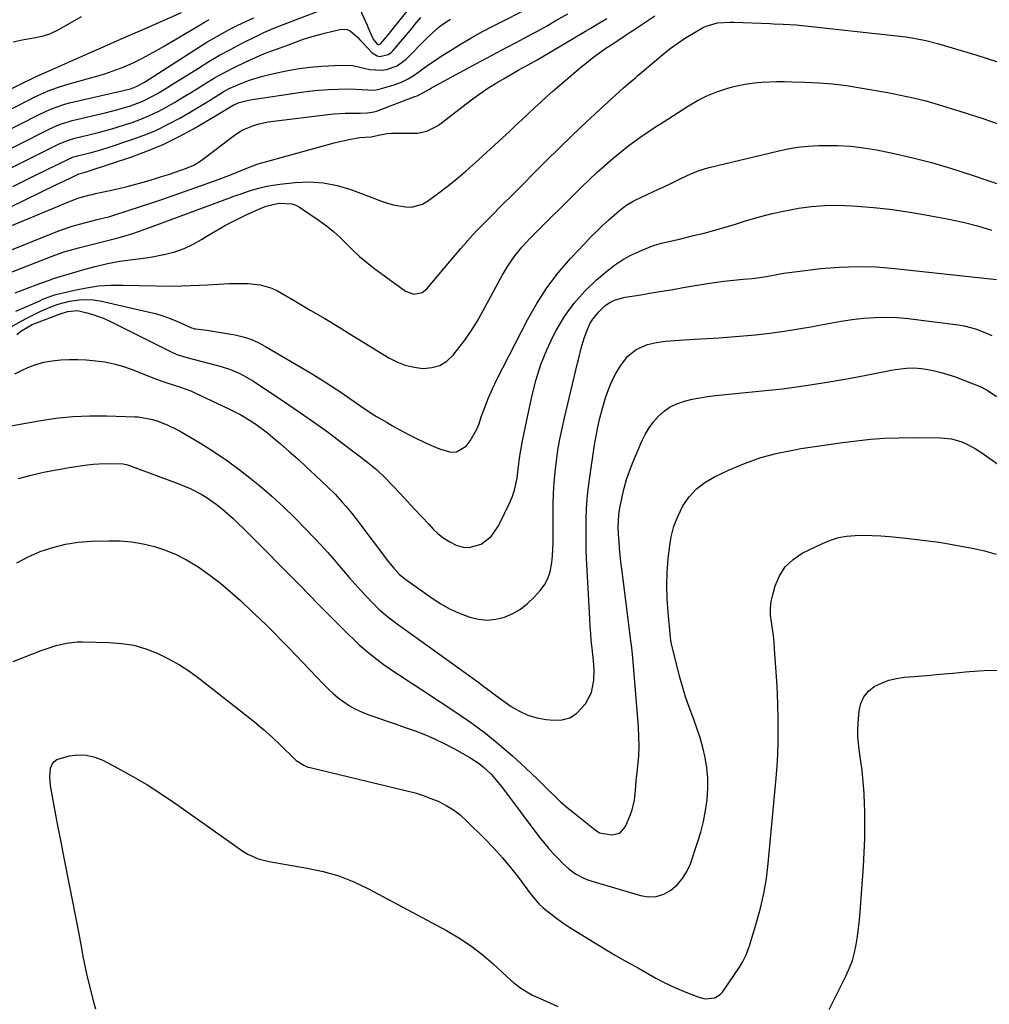
# Model space of a CAD drawing. Units: inches. Extents: x 1936961 to 1942304, y 405983 to 411294.
# Drawn here: x 1937890 to 1938258, y 410528 to 410902 of the extents above; entities that cross this region are included whole.
import ezdxf

# ---------------------------------------------------------------- set-up
doc = ezdxf.new("R2010")
doc.units = ezdxf.units.IN
doc.header["$MEASUREMENT"] = 0
doc.layers.add('7', color=7, linetype='Continuous')
doc.layers.add('8', color=7, linetype='Continuous')

msp = doc.modelspace()

# ---------------------------------------------------------------- linework, layer by layer
at = {"layer": '7', "color": 18}
for points in [[(1937851.18, 410813.34, 1698), (1937904.33, 410839.23, 1698), (1937905.67, 410839.88, 1698), (1937909.69, 410841.85, 1698), (1937912.79, 410843.31, 1698), (1937914.82, 410843.84, 1698), (1937916.07, 410844.2, 1698), (1937916.69, 410844.4, 1698), (1937932.83, 410849.76, 1698), (1937938.87, 410851.99, 1698), (1937944.81, 410854.46, 1698), (1937950.58, 410857.29, 1698), (1937956.23, 410860.38, 1698), (1937965.24, 410865.66, 1698), (1937966.3, 410866.29, 1698), (1937969.46, 410868.26, 1698), (1937971.6, 410869.49, 1698), (1937973.57, 410870.32, 1698), (1937976.66, 410871.16, 1698), (1937977.72, 410871.35, 1698), (1937996.31, 410874.18, 1698), (1938000, 410874.67, 1698), (1938003.7, 410875.05, 1698), (1938007.41, 410875.29, 1698), (1938011.13, 410875.43, 1698), (1938015.52, 410875.5, 1698), (1938020.09, 410875.31, 1698), (1938024.6, 410875.07, 1698), (1938026.08, 410875.29, 1698), (1938027.54, 410875.64, 1698), (1938032.69, 410877.23, 1698), (1938035.1, 410878.12, 1698), (1938037.42, 410879.17, 1698), (1938039.61, 410880.47, 1698), (1938041.72, 410881.93, 1698), (1938043.79, 410883.48, 1698), (1938045.88, 410884.99, 1698), (1938048.01, 410886.45, 1698), (1938050.17, 410887.87, 1698), (1938053.74, 410890.14, 1698), (1938057.75, 410892.61, 1698), (1938061.79, 410895, 1698), (1938065.91, 410897.26, 1698), (1938070.07, 410899.45, 1698), (1938084.61, 410906.81, 1698)], [(1937876.6, 410847.73, 1692), (1937901.51, 410860.23, 1692), (1937903.62, 410861.23, 1692), (1937905.79, 410862.13, 1692), (1937909.13, 410863.21, 1692), (1937910.26, 410863.5, 1692), (1937922.81, 410866.46, 1692), (1937925.21, 410867.05, 1692), (1937927.61, 410867.69, 1692), (1937932.36, 410869.12, 1692), (1937935.06, 410870.06, 1692), (1937937, 410870.84, 1692), (1937940.74, 410872.72, 1692), (1937942.56, 410873.76, 1692), (1937946.17, 410875.92, 1692), (1937947.95, 410877.02, 1692), (1937958.1, 410883.43, 1692), (1937962.12, 410885.88, 1692), (1937966.18, 410888.25, 1692), (1937970.3, 410890.51, 1692), (1937974.48, 410892.69, 1692), (1937980.38, 410895.66, 1692), (1937982.91, 410896.88, 1692), (1937986.76, 410898.56, 1692), (1937990.67, 410900.11, 1692), (1938011.25, 410907.89, 1692)], [(1938019, 410906.7, 1692), (1938022.08, 410899.69, 1692), (1938022.5, 410898.73, 1692), (1938024.4, 410894.43, 1692), (1938025.9, 410892.52, 1692), (1938026.1, 410892.41, 1692), (1938026.56, 410892.37, 1692), (1938027.21, 410892.66, 1692), (1938028.82, 410894.54, 1692), (1938030.56, 410896.65, 1692), (1938038.71, 410906.73, 1692)], [(1937879.27, 410871.69, 1686), (1937890.87, 410877.44, 1686), (1937894.85, 410879.37, 1686), (1937896.86, 410880.31, 1686), (1937900.64, 410882.04, 1686), (1937902.91, 410883.05, 1686), (1937906.33, 410884.51, 1686), (1937909.75, 410885.99, 1686), (1937917.45, 410889.41, 1686), (1937922.44, 410891.62, 1686), (1937927.43, 410893.82, 1686), (1937932.42, 410896.02, 1686), (1937937.41, 410898.22, 1686), (1937951.76, 410904.52, 1686)], [(1937879.95, 410803.24, 1704), (1937902.66, 410812.09, 1704), (1937905.13, 410813, 1704), (1937907.63, 410813.82, 1704), (1937911.44, 410814.91, 1704), (1937912.71, 410815.24, 1704), (1937927.14, 410818.88, 1704), (1937928.59, 410819.27, 1704), (1937932.9, 410820.55, 1704), (1937935.74, 410821.51, 1704), (1937938.56, 410822.52, 1704), (1937969.61, 410834.07, 1704), (1937971.98, 410834.93, 1704), (1937974.36, 410835.76, 1704), (1937976.75, 410836.56, 1704), (1937979.15, 410837.33, 1704), (1937981.57, 410838.01, 1704), (1937984.01, 410838.6, 1704), (1937986.48, 410839.04, 1704), (1937988.97, 410839.39, 1704), (1937994.83, 410840.04, 1704), (1938000.22, 410840.24, 1704), (1938005.54, 410839.95, 1704), (1938010.77, 410838.91, 1704), (1938015.94, 410837.36, 1704), (1938027.57, 410832.96, 1704), (1938029.79, 410832.21, 1704), (1938032.03, 410831.57, 1704), (1938036.62, 410830.73, 1704), (1938038.87, 410830.72, 1704), (1938043.09, 410831.83, 1704), (1938045.05, 410832.95, 1704), (1938048.76, 410835.69, 1704), (1938052.45, 410838.5, 1704), (1938056.08, 410841.4, 1704), (1938059.61, 410844.41, 1704), (1938063.08, 410847.5, 1704), (1938076.17, 410859.55, 1704), (1938078.53, 410861.73, 1704), (1938080.88, 410863.92, 1704), (1938083.23, 410866.11, 1704), (1938085.57, 410868.31, 1704), (1938087.92, 410870.49, 1704), (1938090.29, 410872.65, 1704), (1938092.7, 410874.78, 1704), (1938095.12, 410876.88, 1704), (1938102.97, 410883.58, 1704), (1938105.23, 410885.44, 1704), (1938107.52, 410887.24, 1704), (1938109.88, 410888.97, 1704), (1938112.27, 410890.65, 1704), (1938115.23, 410892.65, 1704), (1938117.12, 410893.91, 1704), (1938119.97, 410895.8, 1704), (1938121.87, 410897.05, 1704), (1938122.82, 410897.68, 1704), (1938131.17, 410903.2, 1704)], [(1937887.85, 410893.39, 1684), (1937891.26, 410894.14, 1684), (1937895.78, 410894.84, 1684), (1937899.44, 410895.65, 1684), (1937901.81, 410896.45, 1684), (1937905.2, 410898.05, 1684), (1937913.85, 410902.93, 1684)], [(1937836.7, 410842.2, 1688), (1937894.45, 410871.68, 1688), (1937896.11, 410872.5, 1688), (1937899.49, 410874.03, 1688), (1937901.21, 410874.74, 1688), (1937904.69, 410876.02, 1688), (1937908.23, 410877.13, 1688), (1937918.27, 410879.99, 1688), (1937922.59, 410881.29, 1688), (1937926.87, 410882.72, 1688), (1937928.99, 410883.51, 1688), (1937933.12, 410885.3, 1688), (1937936.69, 410887.1, 1688), (1937939.45, 410888.56, 1688), (1937942.2, 410890.06, 1688), (1937944.92, 410891.61, 1688), (1937947.62, 410893.2, 1688), (1937958.76, 410899.87, 1688), (1937960.46, 410900.87, 1688), (1937962.18, 410901.84, 1688)], [(1937857.3, 410802.52, 1702), (1937904.2, 410821.32, 1702), (1937906.2, 410822.09, 1702), (1937910.26, 410823.46, 1702), (1937914.87, 410824.75, 1702), (1937919.69, 410825.93, 1702), (1937924.49, 410827.18, 1702), (1937926.07, 410827.66, 1702), (1937931.5, 410829.38, 1702), (1937935.78, 410830.76, 1702), (1937940.05, 410832.17, 1702), (1937944.31, 410833.61, 1702), (1937948.56, 410835.09, 1702), (1937959.67, 410838.99, 1702), (1937962.13, 410839.87, 1702), (1937964.59, 410840.77, 1702), (1937967.03, 410841.7, 1702), (1937971.27, 410843.37, 1702), (1937975.84, 410845.2, 1702), (1937980.44, 410846.95, 1702), (1937982.01, 410847.45, 1702), (1937983.58, 410847.91, 1702), (1938009.58, 410855.04, 1702), (1938011.27, 410855.48, 1702), (1938014.68, 410856.24, 1702), (1938019.25, 410857.05, 1702), (1938023.69, 410857.38, 1702), (1938026.45, 410858, 1702), (1938029.71, 410858.56, 1702), (1938031.36, 410858.69, 1702), (1938033.01, 410858.75, 1702), (1938041.15, 410858.79, 1702), (1938044.76, 410859.43, 1702), (1938048.09, 410861.1, 1702), (1938049.13, 410861.78, 1702), (1938050.15, 410862.51, 1702), (1938061.36, 410871.12, 1702), (1938064.42, 410873.37, 1702), (1938067.54, 410875.53, 1702), (1938070.75, 410877.56, 1702), (1938074.01, 410879.51, 1702), (1938078.16, 410881.86, 1702), (1938079.39, 410882.56, 1702), (1938083.12, 410884.6, 1702), (1938086.82, 410886.68, 1702), (1938088.04, 410887.4, 1702), (1938104.87, 410897.42, 1702), (1938106.89, 410898.61, 1702), (1938108.91, 410899.8, 1702), (1938112.96, 410902.17, 1702)], [(1937884.61, 410844.33, 1694), (1937891.91, 410847.97, 1694), (1937905.03, 410854.5, 1694), (1937906.54, 410855.21, 1694), (1937908.85, 410856.12, 1694), (1937911.24, 410856.82, 1694), (1937916.61, 410858.1, 1694), (1937920.09, 410858.98, 1694), (1937923.56, 410859.91, 1694), (1937927, 410860.93, 1694), (1937930.43, 410862, 1694), (1937932.97, 410862.83, 1694), (1937936.32, 410864.04, 1694), (1937939.6, 410865.38, 1694), (1937942.81, 410866.92, 1694), (1937945.95, 410868.59, 1694), (1937949.03, 410870.38, 1694), (1937952.1, 410872.2, 1694), (1937955.15, 410874.05, 1694), (1937958.18, 410875.93, 1694), (1937960.52, 410877.41, 1694), (1937964.26, 410879.66, 1694), (1937968.06, 410881.8, 1694), (1937971.95, 410883.79, 1694), (1937975.89, 410885.68, 1694), (1937981.14, 410888.06, 1694), (1937983.88, 410889.22, 1694), (1937988.09, 410890.73, 1694), (1937992.29, 410892.26, 1694), (1937994.92, 410893.26, 1694), (1937997.64, 410894.23, 1694), (1938000.39, 410895.14, 1694), (1938003.17, 410895.92, 1694), (1938005.97, 410896.64, 1694), (1938012.25, 410898.11, 1694), (1938014.59, 410898.06, 1694), (1938015.64, 410897.59, 1694), (1938018.47, 410895.09, 1694), (1938019.37, 410894.17, 1694), (1938020.26, 410893.24, 1694), (1938024.04, 410889.24, 1694), (1938025.86, 410888.06, 1694), (1938026.9, 410887.86, 1694), (1938030.14, 410888.56, 1694), (1938031.05, 410889.21, 1694), (1938031.88, 410889.99, 1694), (1938039.12, 410898.57, 1694), (1938040.23, 410899.89, 1694), (1938042.44, 410902.55, 1694)], [(1937887.71, 410838.45, 1696), (1937892.05, 410840.61, 1696), (1937896.4, 410842.76, 1696), (1937900.75, 410844.91, 1696), (1937908.56, 410848.77, 1696), (1937909.01, 410848.98, 1696), (1937910.82, 410849.72, 1696), (1937911.75, 410850.01, 1696), (1937912.23, 410850.14, 1696), (1937915.41, 410850.9, 1696), (1937917.46, 410851.43, 1696), (1937921.55, 410852.59, 1696), (1937923.57, 410853.23, 1696), (1937932.88, 410856.3, 1696), (1937937.59, 410858.01, 1696), (1937942.21, 410859.92, 1696), (1937946.7, 410862.1, 1696), (1937951.11, 410864.47, 1696), (1937954.71, 410866.56, 1696), (1937957.25, 410868.05, 1696), (1937959.77, 410869.56, 1696), (1937962.28, 410871.11, 1696), (1937964.77, 410872.67, 1696), (1937967.56, 410874.36, 1696), (1937969.85, 410875.61, 1696), (1937972.21, 410876.72, 1696), (1937974.62, 410877.74, 1696), (1937977.07, 410878.65, 1696), (1937979.55, 410879.48, 1696), (1937982.06, 410880.21, 1696), (1937984.59, 410880.87, 1696), (1937987.87, 410881.65, 1696), (1937992.07, 410882.53, 1696), (1937996.29, 410883.26, 1696), (1938000.55, 410883.76, 1696), (1938004.83, 410884.11, 1696), (1938012.3, 410884.51, 1696), (1938016.69, 410884.34, 1696), (1938020.98, 410883.37, 1696), (1938023.15, 410882.84, 1696), (1938027.37, 410882.59, 1696), (1938029.5, 410882.86, 1696), (1938033.48, 410884.31, 1696), (1938036.86, 410886.85, 1696), (1938044.34, 410894.42, 1696), (1938046.83, 410896.8, 1696), (1938049.47, 410899.04, 1696), (1938050.85, 410900.06, 1696), (1938053.75, 410901.9, 1696)], [(1937888.58, 410798.18, 1706), (1937891.28, 410799.18, 1706), (1937893.97, 410800.18, 1706), (1937896.66, 410801.18, 1706), (1937901.25, 410802.88, 1706), (1937901.65, 410803.03, 1706), (1937902.85, 410803.43, 1706), (1937904.07, 410803.81, 1706), (1937904.48, 410803.93, 1706), (1937914.28, 410806.9, 1706), (1937916.6, 410807.58, 1706), (1937918.93, 410808.21, 1706), (1937923.62, 410809.34, 1706), (1937928.36, 410810.22, 1706), (1937933.15, 410810.79, 1706), (1937933.3, 410810.81, 1706), (1937938.24, 410811.39, 1706), (1937940.69, 410811.8, 1706), (1937943.14, 410812.28, 1706), (1937945.62, 410812.81, 1706), (1937949.23, 410813.78, 1706), (1937952.73, 410815, 1706), (1937956.08, 410816.59, 1706), (1937959.33, 410818.42, 1706), (1937961.05, 410819.52, 1706), (1937964.69, 410821.72, 1706), (1937968.38, 410823.82, 1706), (1937972.16, 410825.76, 1706), (1937975.99, 410827.59, 1706), (1937982.23, 410830.4, 1706), (1937983.77, 410831.04, 1706), (1937988.62, 410832.2, 1706), (1937993.53, 410831.98, 1706), (1937995.03, 410831.42, 1706), (1937996.47, 410830.64, 1706), (1938003.93, 410825.64, 1706), (1938006.7, 410823.63, 1706), (1938009.38, 410821.5, 1706), (1938011.89, 410819.19, 1706), (1938014.3, 410816.75, 1706), (1938016.7, 410814.3, 1706), (1938019.19, 410811.95, 1706), (1938021.81, 410809.75, 1706), (1938024.52, 410807.65, 1706), (1938036.66, 410798.77, 1706), (1938039.76, 410797.64, 1706), (1938043.01, 410798.29, 1706), (1938044.73, 410799.69, 1706), (1938051.41, 410807.66, 1706), (1938053.47, 410810.11, 1706), (1938055.56, 410812.55, 1706), (1938057.65, 410814.98, 1706), (1938059.76, 410817.39, 1706), (1938060.18, 410817.87, 1706), (1938062.11, 410820.02, 1706), (1938064.07, 410822.14, 1706), (1938066.07, 410824.23, 1706), (1938068.11, 410826.28, 1706), (1938070.16, 410828.32, 1706), (1938072.21, 410830.36, 1706), (1938074.25, 410832.41, 1706), (1938076.29, 410834.45, 1706), (1938089.84, 410848.07, 1706), (1938094.89, 410853.07, 1706), (1938099.98, 410858.02, 1706), (1938105.15, 410862.89, 1706), (1938110.37, 410867.72, 1706), (1938119.37, 410875.92, 1706), (1938121.66, 410877.93, 1706), (1938124, 410879.88, 1706), (1938124.78, 410880.54, 1706), (1938125.56, 410881.19, 1706), (1938134.29, 410888.58, 1706), (1938137.04, 410890.78, 1706), (1938139.86, 410892.89, 1706), (1938142.8, 410894.83, 1706), (1938145.8, 410896.68, 1706), (1938149.24, 410898.66, 1706), (1938150.61, 410899.35, 1706), (1938155, 410900.58, 1706), (1938159.62, 410900.85, 1706), (1938161.17, 410900.82, 1706), (1938174.93, 410900.26, 1706), (1938176.16, 410900.21, 1706), (1938179.84, 410900.1, 1706), (1938184.75, 410899.78, 1706), (1938226.37, 410895.2, 1706), (1938229.41, 410894.78, 1706), (1938233.9, 410893.86, 1706), (1938238.34, 410892.68, 1706), (1938252.95, 410888.38, 1706), (1938261.16, 410885.72, 1706)], [(1937888.85, 410791.21, 1708), (1937893, 410792.97, 1708), (1937895.07, 410793.88, 1708), (1937897.75, 410795.08, 1708), (1937899.19, 410795.72, 1708), (1937903.59, 410797.37, 1708), (1937911.13, 410799.21, 1708), (1937915.69, 410800.13, 1708), (1937920.27, 410800.8, 1708), (1937924.88, 410801.08, 1708), (1937929.53, 410801.11, 1708), (1937935.57, 410800.91, 1708), (1937942.08, 410800.77, 1708), (1937948.58, 410800.75, 1708), (1937955.08, 410800.91, 1708), (1937961.58, 410801.19, 1708), (1937969.88, 410801.66, 1708), (1937974.58, 410801.77, 1708), (1937976.93, 410801.71, 1708), (1937981.59, 410801.27, 1708), (1937985.98, 410799.93, 1708), (1937988.06, 410798.9, 1708), (1937995.04, 410794.86, 1708), (1938000.55, 410791.64, 1708), (1938006.04, 410788.39, 1708), (1938011.52, 410785.1, 1708), (1938016.97, 410781.78, 1708), (1938030.31, 410773.59, 1708), (1938033.38, 410772, 1708), (1938036.55, 410770.74, 1708), (1938039.88, 410769.96, 1708), (1938043.31, 410769.5, 1708), (1938046.59, 410769.8, 1708), (1938049.63, 410770.65, 1708), (1938052.3, 410772.32, 1708), (1938054.73, 410774.56, 1708), (1938056.03, 410776.16, 1708), (1938058.77, 410779.77, 1708), (1938061.38, 410783.47, 1708), (1938063.78, 410787.31, 1708), (1938066.04, 410791.25, 1708), (1938073.31, 410804.78, 1708), (1938075.55, 410808.59, 1708), (1938078.09, 410812.22, 1708), (1938080.89, 410815.65, 1708), (1938082.38, 410817.28, 1708), (1938083.92, 410818.88, 1708), (1938103.54, 410838.4, 1708), (1938106.4, 410841.17, 1708), (1938109.31, 410843.89, 1708), (1938112.29, 410846.53, 1708), (1938115.32, 410849.11, 1708), (1938117.47, 410850.89, 1708), (1938119.48, 410852.52, 1708), (1938121.52, 410854.12, 1708), (1938123.59, 410855.67, 1708), (1938125.69, 410857.18, 1708), (1938127.82, 410858.66, 1708), (1938129.96, 410860.11, 1708), (1938132.12, 410861.54, 1708), (1938134.3, 410862.95, 1708), (1938143.98, 410869.15, 1708), (1938147.43, 410871.15, 1708), (1938150.97, 410872.93, 1708), (1938154.66, 410874.39, 1708), (1938158.44, 410875.64, 1708), (1938160.7, 410876.27, 1708), (1938163.44, 410876.95, 1708), (1938166.21, 410877.5, 1708), (1938169.01, 410877.86, 1708), (1938171.83, 410878.11, 1708), (1938174.66, 410878.22, 1708), (1938177.49, 410878.29, 1708), (1938180.33, 410878.28, 1708), (1938183.16, 410878.23, 1708), (1938188.06, 410878.08, 1708), (1938193.33, 410877.81, 1708), (1938198.58, 410877.39, 1708), (1938203.82, 410876.75, 1708), (1938209.03, 410875.95, 1708), (1938219.49, 410874.13, 1708), (1938224.32, 410873.2, 1708), (1938229.13, 410872.15, 1708), (1938233.9, 410870.93, 1708), (1938238.64, 410869.59, 1708), (1938246.85, 410867.1, 1708), (1938255.62, 410864.28, 1708), (1938264.31, 410861.26, 1708)], [(1937889.28, 410782.34, 1712), (1937890.83, 410783.61, 1712), (1937895.14, 410786.12, 1712), (1937896.06, 410786.5, 1712), (1937906.03, 410790.33, 1712), (1937908.66, 410791.15, 1712), (1937912.24, 410791.44, 1712), (1937915.86, 410790.61, 1712), (1937918.08, 410789.99, 1712), (1937922.41, 410788.4, 1712), (1937924.51, 410787.44, 1712), (1937948.35, 410775.57, 1712), (1937950.34, 410774.69, 1712), (1937953.79, 410773.6, 1712), (1937964.91, 410770.8, 1712), (1937966.74, 410770.29, 1712), (1937970.33, 410769.08, 1712), (1937973.81, 410767.59, 1712), (1937975.5, 410766.74, 1712), (1937978.74, 410764.79, 1712), (1937990.37, 410757.08, 1712), (1937996.11, 410753.19, 1712), (1938001.8, 410749.23, 1712), (1938007.4, 410745.15, 1712), (1938012.95, 410741, 1712), (1938022.23, 410733.93, 1712), (1938023.1, 410733.26, 1712), (1938025.67, 410731.18, 1712), (1938028.87, 410728.16, 1712), (1938034.7, 410721.95, 1712), (1938037.4, 410719.06, 1712), (1938040.1, 410716.18, 1712), (1938042.79, 410713.29, 1712), (1938045.47, 410710.39, 1712), (1938047.14, 410708.6, 1712), (1938049.09, 410706.74, 1712), (1938051.18, 410705.08, 1712), (1938053.46, 410703.7, 1712), (1938055.88, 410702.5, 1712), (1938058.56, 410701.75, 1712), (1938060.85, 410701.56, 1712), (1938065.34, 410702.85, 1712), (1938069.19, 410705.83, 1712), (1938071.95, 410709.84, 1712), (1938076.32, 410718.91, 1712), (1938077.24, 410721.09, 1712), (1938078.01, 410723.32, 1712), (1938078.96, 410727.94, 1712), (1938079.37, 410731.36, 1712), (1938079.86, 410735.31, 1712), (1938080.24, 410737.94, 1712), (1938081.15, 410742.73, 1712), (1938082.11, 410747.51, 1712), (1938083.11, 410752.28, 1712), (1938084.64, 410759.39, 1712), (1938086.14, 410765.25, 1712), (1938087.96, 410770.99, 1712), (1938090.23, 410776.57, 1712), (1938092.82, 410782.03, 1712), (1938093.76, 410783.83, 1712), (1938096.95, 410789.15, 1712), (1938100.51, 410794.19, 1712), (1938104.62, 410798.79, 1712), (1938109.09, 410803.1, 1712), (1938112.98, 410806.44, 1712), (1938115.88, 410808.7, 1712), (1938118.9, 410810.75, 1712), (1938122.12, 410812.49, 1712), (1938125.45, 410814.03, 1712), (1938129.71, 410815.74, 1712), (1938131.02, 410816.23, 1712), (1938133.71, 410817.04, 1712), (1938136.45, 410817.66, 1712), (1938140.57, 410818.59, 1712), (1938145.89, 410819.86, 1712), (1938149.91, 410820.86, 1712), (1938153.91, 410821.92, 1712), (1938157.89, 410823.06, 1712), (1938161.85, 410824.26, 1712), (1938165.97, 410825.55, 1712), (1938170.83, 410826.96, 1712), (1938175.73, 410828.24, 1712), (1938180.67, 410829.31, 1712), (1938185.65, 410830.25, 1712), (1938190.66, 410830.9, 1712), (1938195.68, 410831.33, 1712), (1938200.72, 410831.4, 1712), (1938205.78, 410831.23, 1712), (1938207.98, 410831.09, 1712), (1938214.13, 410830.57, 1712), (1938220.26, 410829.9, 1712), (1938226.37, 410829.02, 1712), (1938232.45, 410828, 1712), (1938242.74, 410826.08, 1712), (1938248.15, 410824.93, 1712), (1938253.51, 410823.6, 1712), (1938258.8, 410821.99, 1712)], [(1937888.49, 410767.51, 1714), (1937891.33, 410768.84, 1714), (1937893.48, 410769.8, 1714), (1937896.49, 410770.95, 1714), (1937899.56, 410771.86, 1714), (1937902.7, 410772.44, 1714), (1937905.9, 410772.79, 1714), (1937909.15, 410772.89, 1714), (1937912.39, 410772.89, 1714), (1937915.62, 410772.74, 1714), (1937919.28, 410772.45, 1714), (1937922.69, 410771.96, 1714), (1937926.05, 410771.29, 1714), (1937929.35, 410770.35, 1714), (1937932.6, 410769.23, 1714), (1937941.28, 410765.81, 1714), (1937944.69, 410764.55, 1714), (1937949.3, 410763.03, 1714), (1937951, 410762.5, 1714), (1937955.21, 410760.96, 1714), (1937956.57, 410760.35, 1714), (1937969.88, 410754.08, 1714), (1937974.24, 410751.85, 1714), (1937978.43, 410749.33, 1714), (1937980.46, 410747.96, 1714), (1937984.37, 410745.03, 1714), (1937986.26, 410743.47, 1714), (1937989.26, 410740.89, 1714), (1937992.6, 410737.98, 1714), (1937995.9, 410735.04, 1714), (1937999.17, 410732.06, 1714), (1938002.41, 410729.04, 1714), (1938007.09, 410724.61, 1714), (1938009.96, 410721.79, 1714), (1938012.7, 410718.85, 1714), (1938014.02, 410717.33, 1714), (1938016.57, 410714.22, 1714), (1938017.81, 410712.63, 1714), (1938030.22, 410696.15, 1714), (1938032.18, 410693.73, 1714), (1938034.29, 410691.44, 1714), (1938036.38, 410689.72, 1714), (1938036.82, 410689.41, 1714), (1938046.79, 410682.33, 1714), (1938050.01, 410680.25, 1714), (1938053.33, 410678.37, 1714), (1938056.8, 410676.78, 1714), (1938061.08, 410675.15, 1714), (1938064.38, 410674.39, 1714), (1938067.67, 410674.07, 1714), (1938070.95, 410674.42, 1714), (1938074.24, 410675.21, 1714), (1938077.37, 410676.58, 1714), (1938080.31, 410678.25, 1714), (1938082.96, 410680.34, 1714), (1938085.43, 410682.72, 1714), (1938087.67, 410685.24, 1714), (1938089.3, 410687.48, 1714), (1938090.63, 410689.85, 1714), (1938091.5, 410692.43, 1714), (1938092.15, 410695.97, 1714), (1938092.37, 410698.38, 1714), (1938092.64, 410703.22, 1714), (1938092.69, 410705.64, 1714), (1938092.71, 410717.85, 1714), (1938092.8, 410722.02, 1714), (1938093, 410726.17, 1714), (1938093.37, 410730.31, 1714), (1938093.85, 410734.45, 1714), (1938094.48, 410738.57, 1714), (1938095.19, 410742.67, 1714), (1938096.02, 410746.75, 1714), (1938096.93, 410750.81, 1714), (1938101.91, 410771.54, 1714), (1938102.38, 410773.44, 1714), (1938103.32, 410777.25, 1714), (1938104.36, 410781.03, 1714), (1938105.76, 410784.66, 1714), (1938106.72, 410786.63, 1714), (1938107.66, 410788.2, 1714), (1938109.91, 410791.02, 1714), (1938112.42, 410793.32, 1714), (1938114.1, 410794.52, 1714), (1938115.96, 410795.41, 1714), (1938118.96, 410796.29, 1714), (1938119.99, 410796.49, 1714), (1938125.94, 410797.48, 1714), (1938129.95, 410798.14, 1714), (1938133.96, 410798.81, 1714), (1938137.97, 410799.48, 1714), (1938141.98, 410800.15, 1714), (1938151.98, 410801.82, 1714), (1938153.79, 410802.1, 1714), (1938157.41, 410802.59, 1714), (1938161.05, 410802.98, 1714), (1938164.69, 410803.34, 1714), (1938168.1, 410803.65, 1714), (1938170.12, 410803.88, 1714), (1938174.15, 410804.49, 1714), (1938178.15, 410805.27, 1714), (1938180.15, 410805.63, 1714), (1938184.19, 410806.19, 1714), (1938194.15, 410807.36, 1714), (1938201.16, 410807.93, 1714), (1938208.16, 410808.2, 1714), (1938215.17, 410807.98, 1714), (1938222.19, 410807.45, 1714), (1938260.81, 410803.2, 1714)], [(1937878.36, 410746.17, 1716), (1937897.67, 410749.65, 1716), (1937904.08, 410750.6, 1716), (1937910.52, 410751.28, 1716), (1937916.98, 410751.54, 1716), (1937923.46, 410751.53, 1716), (1937933.98, 410751.18, 1716), (1937935.22, 410751.11, 1716), (1937940.09, 410750.32, 1716), (1937942.46, 410749.62, 1716), (1937946.56, 410748.01, 1716), (1937949.94, 410746.37, 1716), (1937951.59, 410745.45, 1716), (1937958.9, 410741.14, 1716), (1937964.09, 410737.9, 1716), (1937969.17, 410734.5, 1716), (1937974.08, 410730.86, 1716), (1937978.87, 410727.05, 1716), (1937981.41, 410724.93, 1716), (1937985.94, 410721.01, 1716), (1937990.38, 410716.99, 1716), (1937994.68, 410712.82, 1716), (1937998.89, 410708.55, 1716), (1938001.67, 410705.62, 1716), (1938004.39, 410702.71, 1716), (1938007.07, 410699.78, 1716), (1938009.7, 410696.79, 1716), (1938012.29, 410693.78, 1716), (1938013.11, 410692.81, 1716), (1938015.29, 410690.28, 1716), (1938017.5, 410687.77, 1716), (1938019.75, 410685.3, 1716), (1938022.04, 410682.85, 1716), (1938024.25, 410680.52, 1716), (1938026.72, 410678.08, 1716), (1938029.34, 410675.8, 1716), (1938032.06, 410673.65, 1716), (1938034.85, 410671.59, 1716), (1938057.3, 410655.59, 1716), (1938059.58, 410653.95, 1716), (1938061.84, 410652.3, 1716), (1938064.1, 410650.63, 1716), (1938066.34, 410648.94, 1716), (1938068.58, 410647.26, 1716), (1938070.84, 410645.59, 1716), (1938073.11, 410643.94, 1716), (1938075.39, 410642.31, 1716), (1938076.75, 410641.34, 1716), (1938079.82, 410639.51, 1716), (1938083.02, 410638.02, 1716), (1938086.42, 410637.04, 1716), (1938089.94, 410636.4, 1716), (1938092.88, 410636.11, 1716), (1938096.04, 410636.3, 1716), (1938098.96, 410637.06, 1716), (1938101.5, 410638.68, 1716), (1938104.9, 410642.32, 1716), (1938107.19, 410646.57, 1716), (1938108.08, 410651.32, 1716), (1938108.17, 410655.15, 1716), (1938107.92, 410658.67, 1716), (1938107.39, 410663.36, 1716), (1938107.12, 410666.35, 1716), (1938106.89, 410669.02, 1716), (1938106.69, 410671.7, 1716), (1938106.52, 410674.37, 1716), (1938106.37, 410677.05, 1716), (1938105.35, 410697.47, 1716), (1938105.2, 410701.22, 1716), (1938105.11, 410704.98, 1716), (1938105.1, 410708.73, 1716), (1938105.15, 410712.49, 1716), (1938105.3, 410716.24, 1716), (1938105.55, 410719.98, 1716), (1938105.94, 410723.71, 1716), (1938106.42, 410727.43, 1716), (1938108.35, 410740.55, 1716), (1938108.92, 410743.93, 1716), (1938109.57, 410747.29, 1716), (1938110.36, 410750.62, 1716), (1938111.24, 410753.93, 1716), (1938112.49, 410758.32, 1716), (1938113.58, 410761.52, 1716), (1938114.86, 410764.63, 1716), (1938116.43, 410767.6, 1716), (1938118.21, 410770.47, 1716), (1938120.96, 410774.17, 1716), (1938124.16, 410776.73, 1716), (1938128.37, 410778.54, 1716), (1938131.78, 410779.4, 1716), (1938135.28, 410779.86, 1716), (1938138.81, 410780.16, 1716), (1938140.58, 410780.27, 1716), (1938146.31, 410780.56, 1716), (1938150.94, 410780.82, 1716), (1938155.56, 410781.13, 1716), (1938160.19, 410781.48, 1716), (1938164.81, 410781.88, 1716), (1938169.42, 410782.3, 1716), (1938174.87, 410782.89, 1716), (1938180.3, 410783.59, 1716), (1938185.7, 410784.47, 1716), (1938191.09, 410785.47, 1716), (1938193.46, 410785.95, 1716), (1938197.66, 410786.73, 1716), (1938201.87, 410787.44, 1716), (1938206.09, 410788.03, 1716), (1938210.33, 410788.54, 1716), (1938214.57, 410788.85, 1716), (1938218.82, 410788.96, 1716), (1938223.06, 410788.77, 1716), (1938227.29, 410788.39, 1716), (1938246.24, 410785.99, 1716), (1938248.46, 410785.63, 1716), (1938252.79, 410784.53, 1716), (1938256.98, 410782.93, 1716), (1938259, 410781.97, 1716)], [(1937889.94, 410727.71, 1718), (1937894.67, 410729, 1718), (1937899.44, 410730.15, 1718), (1937904.25, 410731.09, 1718), (1937909.08, 410731.9, 1718), (1937916.08, 410732.91, 1718), (1937918.25, 410733.18, 1718), (1937920.42, 410733.37, 1718), (1937924.78, 410733.48, 1718), (1937929.56, 410733.31, 1718), (1937931.18, 410732.9, 1718), (1937931.57, 410732.76, 1718), (1937950.69, 410725.69, 1718), (1937954.98, 410723.91, 1718), (1937959.12, 410721.82, 1718), (1937961.11, 410720.64, 1718), (1937964.92, 410718.02, 1718), (1937967.29, 410716.12, 1718), (1937969.31, 410714.37, 1718), (1937971.31, 410712.58, 1718), (1937973.25, 410710.74, 1718), (1937975.17, 410708.86, 1718), (1937997.42, 410686.43, 1718), (1937999.27, 410684.54, 1718), (1938001.1, 410682.62, 1718), (1938002.92, 410680.7, 1718), (1938004.78, 410678.82, 1718), (1938014.9, 410668.73, 1718), (1938017, 410666.7, 1718), (1938019.14, 410664.71, 1718), (1938021.34, 410662.79, 1718), (1938023.58, 410660.92, 1718), (1938025.9, 410659.1, 1718), (1938028.21, 410657.37, 1718), (1938030.58, 410655.71, 1718), (1938032.98, 410654.1, 1718), (1938035.41, 410652.52, 1718), (1938037.83, 410650.94, 1718), (1938040.25, 410649.36, 1718), (1938042.67, 410647.77, 1718), (1938056.47, 410638.68, 1718), (1938061.86, 410634.95, 1718), (1938067.13, 410631.04, 1718), (1938072.21, 410626.9, 1718), (1938077.17, 410622.6, 1718), (1938082.33, 410617.9, 1718), (1938084.59, 410615.8, 1718), (1938086.82, 410613.67, 1718), (1938089.01, 410611.5, 1718), (1938091.17, 410609.3, 1718), (1938093.36, 410607.12, 1718), (1938095.6, 410605.01, 1718), (1938097.93, 410602.99, 1718), (1938100.31, 410601.04, 1718), (1938108.57, 410594.57, 1718), (1938110.2, 410593.45, 1718), (1938114.84, 410592.59, 1718), (1938117.98, 410593.31, 1718), (1938120.07, 410595.77, 1718), (1938121.97, 410600.4, 1718), (1938122.6, 410602.15, 1718), (1938123.45, 410605.76, 1718), (1938123.83, 410609.47, 1718), (1938124.18, 410613.21, 1718), (1938124.38, 410615.07, 1718), (1938124.78, 410618.74, 1718), (1938125.08, 410622.44, 1718), (1938125.24, 410626.15, 1718), (1938125.19, 410629.85, 1718), (1938125, 410633.56, 1718), (1938122.92, 410659.78, 1718), (1938122.78, 410661.18, 1718), (1938122.29, 410664.68, 1718), (1938122.2, 410665.38, 1718), (1938118.65, 410693.55, 1718), (1938118.35, 410696.14, 1718), (1938118.07, 410698.74, 1718), (1938117.83, 410701.34, 1718), (1938117.62, 410703.94, 1718), (1938117.42, 410706.7, 1718), (1938117.3, 410709.15, 1718), (1938117.5, 410714.05, 1718), (1938117.89, 410716.47, 1718), (1938118.75, 410720.77, 1718), (1938119.53, 410724.1, 1718), (1938120.44, 410727.38, 1718), (1938121.55, 410730.6, 1718), (1938122.8, 410733.78, 1718), (1938126.28, 410741.93, 1718), (1938127.55, 410744.5, 1718), (1938129, 410746.96, 1718), (1938130.7, 410749.25, 1718), (1938132.58, 410751.42, 1718), (1938134.71, 410753.29, 1718), (1938137, 410754.9, 1718), (1938139.53, 410756.12, 1718), (1938142.4, 410757.12, 1718), (1938145.31, 410757.81, 1718), (1938148.23, 410758.41, 1718), (1938151.19, 410758.87, 1718), (1938154.16, 410759.23, 1718), (1938170.66, 410760.84, 1718), (1938179.57, 410761.83, 1718), (1938188.46, 410762.99, 1718), (1938197.31, 410764.4, 1718), (1938206.14, 410765.97, 1718), (1938220.95, 410768.81, 1718), (1938222.36, 410769.06, 1718), (1938226.62, 410769.64, 1718), (1938229.47, 410769.73, 1718), (1938232.31, 410769.46, 1718), (1938234.69, 410769.07, 1718), (1938237.27, 410768.58, 1718), (1938239.83, 410767.98, 1718), (1938242.34, 410767.23, 1718), (1938244.83, 410766.39, 1718), (1938251.95, 410763.73, 1718), (1938254.61, 410762.6, 1718), (1938257.16, 410761.25, 1718), (1938260.77, 410758.85, 1718)], [(1937887.9, 410658.36, 1722), (1937898.54, 410662.48, 1722), (1937902.32, 410663.81, 1722), (1937904.24, 410664.38, 1722), (1937908.13, 410665.31, 1722), (1937912.09, 410665.76, 1722), (1937914.09, 410665.81, 1722), (1937924.33, 410665.62, 1722), (1937929.03, 410665.25, 1722), (1937933.65, 410664.5, 1722), (1937938.13, 410663.2, 1722), (1937942.54, 410661.52, 1722), (1937946.79, 410659.41, 1722), (1937950.92, 410657.1, 1722), (1937954.88, 410654.51, 1722), (1937958.73, 410651.72, 1722), (1937975.91, 410638.32, 1722), (1937979.39, 410635.5, 1722), (1937982.81, 410632.61, 1722), (1937986.12, 410629.61, 1722), (1937989.38, 410626.53, 1722), (1937994.55, 410621.46, 1722), (1937995.18, 410620.88, 1722), (1937998.04, 410618.99, 1722), (1937999.63, 410618.35, 1722), (1938000.45, 410618.12, 1722), (1938037.16, 410609.35, 1722), (1938040.26, 410608.52, 1722), (1938043.32, 410607.57, 1722), (1938046.32, 410606.46, 1722), (1938049.28, 410605.23, 1722), (1938052.12, 410603.77, 1722), (1938054.82, 410602.13, 1722), (1938057.33, 410600.19, 1722), (1938059.71, 410598.07, 1722), (1938066.81, 410591, 1722), (1938070.16, 410587.52, 1722), (1938073.41, 410583.94, 1722), (1938076.49, 410580.23, 1722), (1938079.47, 410576.42, 1722), (1938084.09, 410570.25, 1722), (1938087.24, 410566.45, 1722), (1938088.67, 410565.1, 1722), (1938089.44, 410564.47, 1722), (1938092.23, 410562.3, 1722), (1938094.43, 410560.65, 1722), (1938096.66, 410559.05, 1722), (1938098.95, 410557.52, 1722), (1938101.28, 410556.04, 1722), (1938106.8, 410552.66, 1722), (1938111.36, 410549.9, 1722), (1938115.95, 410547.18, 1722), (1938120.56, 410544.52, 1722), (1938125.2, 410541.9, 1722), (1938131.61, 410538.32, 1722), (1938134.54, 410536.76, 1722), (1938139.03, 410534.63, 1722), (1938142.08, 410533.33, 1722), (1938143.62, 410532.71, 1722), (1938147.84, 410531.04, 1722), (1938150.28, 410530.43, 1722), (1938153.99, 410530.82, 1722), (1938156, 410532.08, 1722), (1938156.82, 410533.01, 1722), (1938163.29, 410542.45, 1722), (1938164.48, 410544.35, 1722), (1938165.97, 410547.37, 1722), (1938166.78, 410549.47, 1722), (1938167.13, 410550.54, 1722), (1938169.81, 410559.35, 1722), (1938171.31, 410564.87, 1722), (1938172.58, 410570.43, 1722), (1938173.51, 410576.06, 1722), (1938174.21, 410581.74, 1722), (1938177.18, 410614.06, 1722), (1938177.54, 410618.66, 1722), (1938177.81, 410623.26, 1722), (1938177.95, 410627.87, 1722), (1938178.01, 410632.48, 1722), (1938177.96, 410637.09, 1722), (1938177.85, 410641.7, 1722), (1938177.66, 410646.31, 1722), (1938177.41, 410650.92, 1722), (1938176.63, 410663, 1722), (1938176.42, 410665.62, 1722), (1938176.15, 410668.22, 1722), (1938175.79, 410670.81, 1722), (1938175.38, 410673.4, 1722), (1938175.11, 410675.97, 1722), (1938175.06, 410678.53, 1722), (1938175.36, 410681.08, 1722), (1938175.89, 410683.61, 1722), (1938176.85, 410687.03, 1722), (1938178.5, 410690.88, 1722), (1938180.67, 410694.3, 1722), (1938183.63, 410697.06, 1722), (1938187.12, 410699.39, 1722), (1938194.77, 410703.17, 1722), (1938197.75, 410704.4, 1722), (1938200.79, 410705.37, 1722), (1938203.93, 410705.92, 1722), (1938207.14, 410706.2, 1722), (1938210.4, 410706.22, 1722), (1938213.65, 410706.15, 1722), (1938216.9, 410705.98, 1722), (1938220.15, 410705.72, 1722), (1938226.36, 410705.13, 1722), (1938232.69, 410704.42, 1722), (1938239, 410703.56, 1722), (1938245.28, 410702.5, 1722), (1938251.54, 410701.3, 1722), (1938256.27, 410700.3, 1722), (1938260.61, 410699.11, 1722)], [(1938197.27, 410526.39, 1724), (1938203.78, 410539.29, 1724), (1938205.05, 410542.13, 1724), (1938206.14, 410545.02, 1724), (1938206.96, 410547.99, 1724), (1938207.6, 410551.03, 1724), (1938208.06, 410554.11, 1724), (1938208.47, 410557.21, 1724), (1938208.79, 410560.31, 1724), (1938209.05, 410563.42, 1724), (1938210.28, 410580.58, 1724), (1938210.58, 410585.93, 1724), (1938210.78, 410591.29, 1724), (1938210.82, 410596.64, 1724), (1938210.77, 410602, 1724), (1938210.71, 410604.03, 1724), (1938210.52, 410608.37, 1724), (1938210.23, 410612.7, 1724), (1938209.77, 410617.02, 1724), (1938209.21, 410621.33, 1724), (1938208.67, 410624.95, 1724), (1938208.38, 410627.44, 1724), (1938208.21, 410629.94, 1724), (1938208.2, 410632.45, 1724), (1938208.31, 410634.95, 1724), (1938208.67, 410639.68, 1724), (1938209.31, 410642.47, 1724), (1938210.41, 410644.98, 1724), (1938212.19, 410647.06, 1724), (1938214.41, 410648.86, 1724), (1938217.11, 410650.2, 1724), (1938219.89, 410651.28, 1724), (1938222.8, 410651.98, 1724), (1938225.78, 410652.41, 1724), (1938229.48, 410652.69, 1724), (1938234.37, 410653.08, 1724), (1938239.26, 410653.51, 1724), (1938244.15, 410653.97, 1724), (1938249.03, 410654.46, 1724), (1938250.46, 410654.62, 1724), (1938256.06, 410655, 1724), (1938261.65, 410655.13, 1724)], [(1937919.18, 410526.56, 1724), (1937918.58, 410528.71, 1724), (1937918.3, 410529.79, 1724), (1937915.95, 410539.34, 1724), (1937915.4, 410541.71, 1724), (1937914.44, 410546.47, 1724), (1937914.03, 410548.86, 1724), (1937913.22, 410553.65, 1724), (1937912.32, 410558.43, 1724), (1937906.86, 410585.82, 1724), (1937905.92, 410590.61, 1724), (1937905, 410595.4, 1724), (1937904.09, 410600.19, 1724), (1937903.21, 410604.99, 1724), (1937902.05, 410611.37, 1724), (1937901.74, 410614.6, 1724), (1937902, 410617.83, 1724), (1937902.51, 410619.21, 1724), (1937903.27, 410620.37, 1724), (1937904.38, 410621.19, 1724), (1937909.19, 410622.57, 1724), (1937912.46, 410622.96, 1724), (1937915.67, 410622.88, 1724), (1937918.8, 410622.13, 1724), (1937921.87, 410620.93, 1724), (1937927.32, 410618.06, 1724), (1937933, 410614.94, 1724), (1937938.58, 410611.67, 1724), (1937944.04, 410608.17, 1724), (1937949.4, 410604.54, 1724), (1937975.03, 410586.38, 1724), (1937976.86, 410585.25, 1724), (1937980.77, 410583.53, 1724), (1937984.97, 410582.5, 1724), (1937987.11, 410582.08, 1724), (1937991.4, 410581.33, 1724), (1937999.37, 410580.03, 1724), (1938005.4, 410578.73, 1724), (1938011.31, 410577.05, 1724), (1938017.02, 410574.8, 1724), (1938022.6, 410572.16, 1724), (1938052.15, 410556.32, 1724), (1938056.82, 410553.59, 1724), (1938061.33, 410550.63, 1724), (1938065.61, 410547.34, 1724), (1938069.73, 410543.83, 1724), (1938075.24, 410538.75, 1724), (1938076.5, 410537.63, 1724), (1938077.78, 410536.54, 1724), (1938080.45, 410534.48, 1724), (1938083.27, 410532.66, 1724), (1938084.76, 410531.88, 1724), (1938088.84, 410530.06, 1724), (1938091.65, 410528.81, 1724), (1938094.44, 410527.51, 1724)]]:
    msp.add_polyline3d(points, dxfattribs=at)
at = {"layer": '8', "color": 18}
for points in [[(1937886.76, 410823.46, 1700), (1937894.96, 410826.93, 1700), (1937909.18, 410832.84, 1700), (1937912.83, 410834.16, 1700), (1937916.57, 410835.21, 1700), (1937917.83, 410835.51, 1700), (1937919.1, 410835.79, 1700), (1937924.59, 410836.97, 1700), (1937927.89, 410837.71, 1700), (1937931.17, 410838.5, 1700), (1937934.44, 410839.37, 1700), (1937937.69, 410840.29, 1700), (1937941.53, 410841.44, 1700), (1937944.16, 410842.25, 1700), (1937946.77, 410843.11, 1700), (1937949.37, 410843.98, 1700), (1937953.64, 410845.47, 1700), (1937956.33, 410846.65, 1700), (1937958.84, 410848.14, 1700), (1937959.64, 410848.71, 1700), (1937971.64, 410857.83, 1700), (1937973.3, 410858.96, 1700), (1937975.02, 410859.99, 1700), (1937978.72, 410861.56, 1700), (1937980.66, 410862.14, 1700), (1937984.6, 410863.02, 1700), (1937986.61, 410863.33, 1700), (1938007.25, 410865.86, 1700), (1938009.44, 410866.08, 1700), (1938013.81, 410866.34, 1700), (1938016.01, 410866.37, 1700), (1938019.52, 410866.36, 1700), (1938022.18, 410866.41, 1700), (1938024.78, 410866.83, 1700), (1938025.62, 410867.09, 1700), (1938040.24, 410872.59, 1700), (1938041.07, 410872.92, 1700), (1938043.46, 410874.12, 1700), (1938045.78, 410875.45, 1700), (1938046.56, 410875.88, 1700), (1938063.55, 410885.09, 1700), (1938067.36, 410887.15, 1700), (1938071.18, 410889.19, 1700), (1938075.01, 410891.22, 1700), (1938078.84, 410893.23, 1700), (1938082.83, 410895.35, 1700), (1938086.48, 410897.32, 1700), (1938090.1, 410899.35, 1700), (1938093.71, 410901.4, 1700), (1938098.17, 410903.99, 1700)], [(1937856.51, 410844.97, 1690), (1937897.98, 410865.96, 1690), (1937899.34, 410866.62, 1690), (1937902.1, 410867.85, 1690), (1937906.36, 410869.39, 1690), (1937907.81, 410869.81, 1690), (1937909.28, 410870.18, 1690), (1937930.24, 410875.04, 1690), (1937932.34, 410875.6, 1690), (1937934.95, 410876.57, 1690), (1937937.62, 410878.13, 1690), (1937958.49, 410891.47, 1690), (1937961.33, 410893.24, 1690), (1937964.21, 410894.94, 1690), (1937967.14, 410896.57, 1690), (1937970.1, 410898.14, 1690), (1937973.1, 410899.64, 1690), (1937976.12, 410901.09, 1690), (1937979.17, 410902.47, 1690)], [(1937886.39, 410784.93, 1710), (1937892.61, 410788.34, 1710), (1937896.61, 410790.4, 1710), (1937898.65, 410791.36, 1710), (1937902.81, 410793.09, 1710), (1937904.94, 410793.83, 1710), (1937909.28, 410794.97, 1710), (1937910.19, 410795.16, 1710), (1937912.85, 410795.55, 1710), (1937915.51, 410795.7, 1710), (1937918.17, 410795.52, 1710), (1937920.83, 410795.1, 1710), (1937938.9, 410791.03, 1710), (1937941.8, 410790.29, 1710), (1937944.66, 410789.43, 1710), (1937947.47, 410788.41, 1710), (1937950.24, 410787.29, 1710), (1937955.28, 410785.06, 1710), (1937955.5, 410784.96, 1710), (1937955.95, 410784.78, 1710), (1937956.64, 410784.56, 1710), (1937957.11, 410784.48, 1710), (1937961.26, 410783.97, 1710), (1937963.58, 410783.66, 1710), (1937965.88, 410783.32, 1710), (1937970.48, 410782.53, 1710), (1937972.04, 410782.23, 1710), (1937975.05, 410781.5, 1710), (1937977.99, 410780.56, 1710), (1937980.82, 410779.32, 1710), (1937983.56, 410777.88, 1710), (1938000.35, 410767.91, 1710), (1938004.32, 410765.5, 1710), (1938008.25, 410763.02, 1710), (1938012.12, 410760.45, 1710), (1938015.95, 410757.83, 1710), (1938019.68, 410755.2, 1710), (1938023.6, 410752.57, 1710), (1938025.61, 410751.32, 1710), (1938029.69, 410748.94, 1710), (1938031.76, 410747.78, 1710), (1938035.91, 410745.52, 1710), (1938037.59, 410744.62, 1710), (1938040.53, 410743.11, 1710), (1938043.51, 410741.66, 1710), (1938046.54, 410740.32, 1710), (1938049.59, 410739.04, 1710), (1938053.85, 410737.8, 1710), (1938055.93, 410737.89, 1710), (1938059.63, 410740.08, 1710), (1938061.16, 410742.01, 1710), (1938063.61, 410746.23, 1710), (1938064.53, 410748.52, 1710), (1938065.39, 410751.11, 1710), (1938066.68, 410754.74, 1710), (1938068.08, 410758.32, 1710), (1938069.65, 410761.83, 1710), (1938071.33, 410765.3, 1710), (1938082.93, 410787.97, 1710), (1938086.44, 410794.16, 1710), (1938090.26, 410800.12, 1710), (1938094.57, 410805.74, 1710), (1938099.2, 410811.14, 1710), (1938104.63, 410816.95, 1710), (1938106.83, 410819.24, 1710), (1938109.06, 410821.48, 1710), (1938111.36, 410823.66, 1710), (1938113.7, 410825.8, 1710), (1938116.82, 410828.56, 1710), (1938117.65, 410829.27, 1710), (1938120.22, 410831.26, 1710), (1938123, 410832.95, 1710), (1938123.97, 410833.44, 1710), (1938132.6, 410837.45, 1710), (1938134.42, 410838.31, 1710), (1938138.03, 410840.07, 1710), (1938140.76, 410841.44, 1710), (1938144.81, 410843.32, 1710), (1938147.58, 410844.4, 1710), (1938150.4, 410845.3, 1710), (1938151.84, 410845.68, 1710), (1938177.7, 410851.92, 1710), (1938181.57, 410852.73, 1710), (1938185.47, 410853.37, 1710), (1938189.4, 410853.77, 1710), (1938193.36, 410854.01, 1710), (1938195.42, 410854.07, 1710), (1938200.41, 410854.04, 1710), (1938205.37, 410853.79, 1710), (1938210.31, 410853.19, 1710), (1938215.23, 410852.36, 1710), (1938220.84, 410851.21, 1710), (1938228.51, 410849.49, 1710), (1938236.13, 410847.58, 1710), (1938243.67, 410845.38, 1710), (1938251.15, 410842.99, 1710), (1938285.74, 410831.21, 1710)], [(1937889.21, 410695.82, 1720), (1937893.63, 410698.06, 1720), (1937898.18, 410700.06, 1720), (1937902.9, 410701.61, 1720), (1937907.68, 410702.84, 1720), (1937912.57, 410703.58, 1720), (1937917.52, 410703.98, 1720), (1937924.1, 410704.18, 1720), (1937928.51, 410704.11, 1720), (1937932.88, 410703.78, 1720), (1937937.2, 410703.04, 1720), (1937941.49, 410702.04, 1720), (1937945.66, 410700.64, 1720), (1937949.72, 410698.99, 1720), (1937953.6, 410696.96, 1720), (1937957.36, 410694.68, 1720), (1937958.38, 410694, 1720), (1937962.49, 410691.08, 1720), (1937966.49, 410688.04, 1720), (1937970.35, 410684.81, 1720), (1937974.1, 410681.45, 1720), (1937978.57, 410677.24, 1720), (1937981.38, 410674.57, 1720), (1937984.17, 410671.87, 1720), (1937986.93, 410669.14, 1720), (1937989.66, 410666.39, 1720), (1937992.37, 410663.61, 1720), (1937995.07, 410660.82, 1720), (1937997.75, 410658.02, 1720), (1938000.43, 410655.2, 1720), (1938005.45, 410649.87, 1720), (1938007.28, 410648.03, 1720), (1938009.18, 410646.27, 1720), (1938011.18, 410644.61, 1720), (1938013.24, 410643.02, 1720), (1938015.4, 410641.59, 1720), (1938017.64, 410640.3, 1720), (1938019.98, 410639.22, 1720), (1938022.39, 410638.27, 1720), (1938025.07, 410637.35, 1720), (1938028.88, 410636.04, 1720), (1938032.68, 410634.72, 1720), (1938036.47, 410633.39, 1720), (1938040.27, 410632.05, 1720), (1938044.19, 410630.55, 1720), (1938047.94, 410628.96, 1720), (1938051.6, 410627.18, 1720), (1938055.2, 410625.27, 1720), (1938061.11, 410621.94, 1720), (1938064.55, 410619.7, 1720), (1938066.14, 410618.42, 1720), (1938069.12, 410615.6, 1720), (1938071.84, 410612.52, 1720), (1938073.11, 410610.9, 1720), (1938087.24, 410592.02, 1720), (1938088.96, 410589.83, 1720), (1938090.74, 410587.68, 1720), (1938092.6, 410585.61, 1720), (1938094.53, 410583.6, 1720), (1938096.19, 410581.93, 1720), (1938098.57, 410579.77, 1720), (1938101.17, 410577.85, 1720), (1938103.97, 410576.29, 1720), (1938105.45, 410575.67, 1720), (1938106.98, 410575.15, 1720), (1938125.76, 410569.58, 1720), (1938128.81, 410569.13, 1720), (1938131.76, 410569.23, 1720), (1938134.57, 410570.15, 1720), (1938137.29, 410571.61, 1720), (1938139.67, 410573.73, 1720), (1938141.74, 410576.08, 1720), (1938143.36, 410578.77, 1720), (1938144.67, 410581.68, 1720), (1938147.43, 410589.69, 1720), (1938148.65, 410593.68, 1720), (1938149.69, 410597.72, 1720), (1938150.46, 410601.82, 1720), (1938151.04, 410605.96, 1720), (1938151.32, 410610.41, 1720), (1938151.31, 410614.27, 1720), (1938150.93, 410618.1, 1720), (1938150.32, 410621.93, 1720), (1938149.42, 410625.71, 1720), (1938148.39, 410629.46, 1720), (1938147.17, 410633.14, 1720), (1938145.82, 410636.79, 1720), (1938144.21, 410641.05, 1720), (1938142.87, 410644.93, 1720), (1938141.69, 410648.86, 1720), (1938140.61, 410652.83, 1720), (1938137.45, 410665.57, 1720), (1938137.4, 410665.79, 1720), (1938137.3, 410666.26, 1720), (1938137.14, 410667.42, 1720), (1938136.22, 410677.05, 1720), (1938135.89, 410682.1, 1720), (1938135.76, 410687.15, 1720), (1938135.92, 410692.2, 1720), (1938136.29, 410697.24, 1720), (1938136.73, 410701.5, 1720), (1938137.43, 410705.66, 1720), (1938138.46, 410709.71, 1720), (1938139.99, 410713.6, 1720), (1938141.85, 410717.38, 1720), (1938144.24, 410720.78, 1720), (1938146.97, 410723.82, 1720), (1938150.22, 410726.3, 1720), (1938153.8, 410728.42, 1720), (1938159.17, 410730.95, 1720), (1938165.21, 410733.5, 1720), (1938171.36, 410735.7, 1720), (1938177.68, 410737.37, 1720), (1938184.1, 410738.7, 1720), (1938186.6, 410739.11, 1720), (1938191.86, 410739.94, 1720), (1938197.12, 410740.72, 1720), (1938202.4, 410741.43, 1720), (1938207.67, 410742.11, 1720), (1938212.96, 410742.64, 1720), (1938218.26, 410743.05, 1720), (1938223.57, 410743.25, 1720), (1938228.89, 410743.31, 1720), (1938239.68, 410743.24, 1720), (1938243.72, 410742.83, 1720), (1938247.62, 410741.67, 1720), (1938249.5, 410740.84, 1720), (1938253.09, 410738.88, 1720), (1938254.81, 410737.76, 1720), (1938264.73, 410730.75, 1720)]]:
    msp.add_polyline3d(points, dxfattribs=at)

doc.saveas('drawing.dxf')
